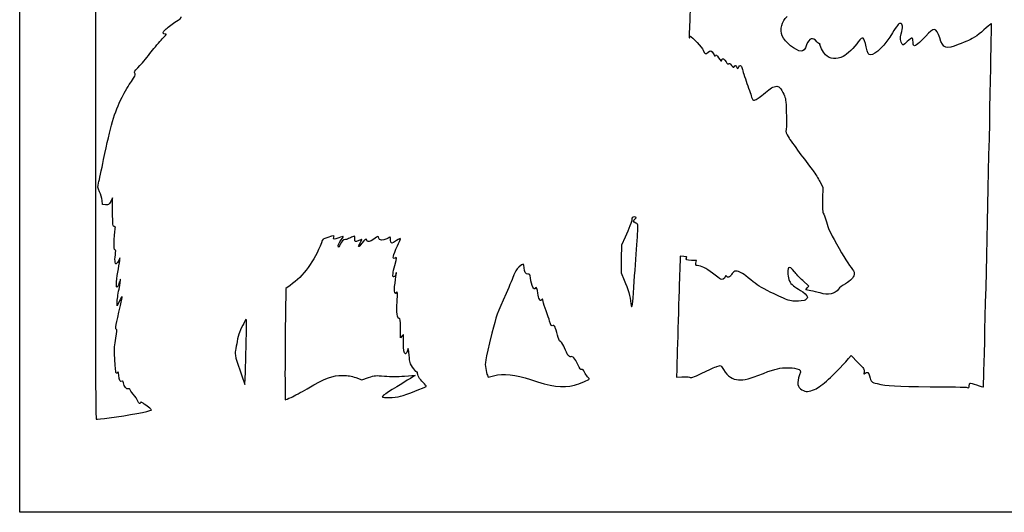
# Model space of a CAD drawing. Extents: x 1 to 636, y 1 to 424.
# Drawn here: x 1 to 349, y 1 to 175 of the extents above; entities that cross this region are included whole.
import ezdxf

# ---------------------------------------------------------------- set-up
doc = ezdxf.new("R2010")
doc.units = 0
doc.layers.get('0').update_dxf_attribs({"linetype": 'CONTINUOUS'})

msp = doc.modelspace()

# ---------------------------------------------------------------- linework, layer by layer
at = {"color": 7}
for points in [[(1.004044, 212.467142), (1.004044, 424.13381), (318.636332, 424.13381), (636.268624, 424.13381), (636.268624, 212.467142), (636.268624, 0.80047), (318.636332, 0.80047), (1.004044, 0.80047)], [(217.680781, 78.191095)], [(81.019137, 61.876517)], [(196.89485, 45.690869)], [(281.594745, 44.151471)], [(96.834777, 41.369298)], [(32.621752, 34.148792)]]:
    msp.add_lwpolyline(points, close=True, dxfattribs=at)
for points in [[(28.322273, 194.023382), (27.72696, 194.567709), (27.72696, 114.088254)], [(283.505672, 117.503522), (284.505162, 115.540975), (284.429279, 111.310685)], [(33.800055, 107.1186), (33.787726, 111.793311), (33.126093, 110.521935)], [(31.352474, 109.33131), (30.240502, 109.411929), (30.099558, 110.867137)], [(214.772243, 97.898902), (213.481261, 95.117126), (213.406702, 90.225986), (213.332168, 85.334845), (214.468554, 82.695759)], [(235.474486, 91.063286), (234.17988, 91.155679), (234.011578, 86.128595)], [(239.773119, 88.774429), (239.946844, 89.70047), (238.230677, 89.70047)], [(96.480815, 80.851084), (95.014812, 79.806906), (94.841142, 70.929209)], [(280.321385, 78.961297), (278.518832, 79.268161), (279.065964, 79.963698), (279.613095, 80.659261), (277.462774, 82.600191)], [(36.235293, 75.413103), (35.42416, 73.693311), (35.412016, 74.961168)], [(136.50201, 60.956481), (136.47071, 63.565352), (135.950354, 62.940724), (135.429972, 62.316095), (135.42124, 65.813517)], [(138.359915, 57.553728), (138.162959, 58.612061), (137.820958, 57.606168)], [(293.671546, 55.129192), (294.57179, 56.144372), (296.911527, 53.717243)], [(79.410216, 48.972073), (80.511335, 45.911929), (80.675755, 50.277554)], [(166.124893, 49.14683), (166.419877, 48.499421), (168.294582, 48.991626)], [(232.976396, 51.294903), (232.904721, 48.475768), (234.813875, 48.620177)], [(119.680834, 48.315404), (121.808692, 47.547583), (124.178751, 48.34038)]]:
    msp.add_lwpolyline(points, dxfattribs=at)
for points in [[(237.967258, 184.818184), (237.728419, 178.560788), (237.482171, 172.131413), (237.42002, 170.530684)], [(55.803295, 173.724919), (57.603612, 174.860881), (58.13688, 175.327315), (58.027893, 175.670718)], [(270.196813, 168.960726), (269.356337, 171.161477), (270.094049, 174.078852), (271.931844, 175.822351)], [(51.924551, 169.71283), (51.501231, 170.022367), (51.54322, 170.136455), (52.449902, 171.140046)], [(52.449902, 171.140046), (52.991896, 171.739962), (54.500923, 172.90315), (55.803295, 173.724919)], [(237.42002, 170.530684), (237.357896, 168.929955), (237.368083, 167.888158), (237.442775, 168.21558)], [(311.907264, 173.308809), (311.2965, 173.308809), (310.646921, 172.528262), (309.135648, 169.978366)], [(312.261065, 169.689203), (312.915009, 171.938664), (312.781077, 173.308809), (311.907264, 173.308809)], [(325.807123, 168.200552), (324.543394, 171.995126), (323.869791, 172.080031), (320.89344, 168.819809)], [(342.251506, 171.809495), (340.007178, 169.659358), (337.551369, 167.892418), (336.033983, 167.335946)], [(341.228627, 45.132704), (341.456804, 45.360881), (344.305387, 172.995675), (344.087159, 173.213877)], [(344.087159, 173.213877), (343.987649, 173.313386), (343.16162, 172.681429), (342.251506, 171.809495)], [(47.434923, 163.254642), (48.583824, 164.782611), (50.335222, 166.84943), (51.326918, 167.847597)], [(51.326918, 167.847597), (52.318613, 168.845738), (52.962294, 169.598081), (52.757321, 169.51942)], [(52.757321, 169.51942), (52.552349, 169.440759), (52.177603, 169.527887), (51.924551, 169.71283)], [(237.442775, 168.21558), (237.517387, 168.543002), (237.680688, 168.810892), (237.805677, 168.810892)], [(237.805677, 168.810892), (238.279678, 168.810892), (242.048218, 164.691489), (242.315712, 163.880964)], [(276.849549, 163.527639), (275.15529, 163.499779), (270.980218, 166.909438), (270.196813, 168.960726)], [(282.479485, 166.833026), (280.949083, 168.576075), (279.754912, 168.215474), (278.824769, 165.729449)], [(299.862584, 165.051295), (299.100452, 168.674367), (298.60076, 168.992026), (297.075172, 166.823342)], [(309.135648, 169.978366), (306.696957, 165.863725), (303.052533, 162.196309), (301.402353, 162.196309)], [(312.519563, 166.030915), (311.907952, 166.867343), (311.816591, 168.160255), (312.261065, 169.689203)], [(314.353707, 166.935605), (312.968614, 165.625627), (312.856377, 165.570276), (312.519563, 166.030915)], [(316.108239, 168.15843), (315.954701, 168.253309), (315.165184, 167.703029), (314.353707, 166.935605)], [(316.387374, 166.826517), (316.387374, 167.46419), (316.26175, 168.06355), (316.108239, 168.15843)], [(320.89344, 168.819809), (318.696552, 166.413397), (317.145723, 165.19843), (316.656773, 165.500611)], [(332.342014, 165.85838), (328.10577, 164.089614), (327.050188, 164.467942), (325.807123, 168.200552)], [(336.033983, 167.335946), (335.342045, 167.082211), (333.680647, 166.417286), (332.342014, 165.85838)], [(242.315712, 163.880964), (242.760714, 162.532621), (243.168966, 162.35318), (244.012617, 163.135051)], [(244.012617, 163.135051), (244.911645, 163.96825), (245.189219, 163.887155), (245.937805, 162.572626)], [(278.824769, 165.729449), (278.229139, 164.137451), (277.694522, 163.54153), (276.849549, 163.527639)], [(283.487971, 166.118095), (283.365125, 166.019485), (282.911312, 166.341219), (282.479485, 166.833026)], [(285.537487, 162.237319), (284.667669, 163.209504), (283.300858, 165.793928), (283.516599, 166.058511)], [(283.516599, 166.058511), (283.623703, 166.189877), (283.610817, 166.216679), (283.487971, 166.118095)], [(297.075172, 166.823342), (295.716801, 164.892413), (293.088139, 162.333945), (291.77361, 161.663306)], [(301.402353, 162.196309), (300.642681, 162.196309), (300.348333, 162.742092), (299.862584, 165.051295)], [(316.656773, 165.500611), (316.508606, 165.592183), (316.387374, 166.188845), (316.387374, 166.826517)], [(43.415654, 158.442739), (44.47735, 159.561324), (46.286023, 161.726674), (47.434923, 163.254642)], [(245.937805, 162.572626), (246.262819, 162.00184), (246.530709, 161.683679), (246.533117, 161.86558)], [(246.533117, 161.86558), (246.542113, 162.555851), (247.307447, 162.156304), (247.772425, 161.218541)], [(247.772425, 161.218541), (248.294078, 160.166452), (248.918706, 159.760687), (248.918706, 160.473872)], [(248.918706, 160.473872), (248.918706, 161.23095), (249.79625, 160.797536), (250.383651, 159.750342)], [(291.77361, 161.663306), (289.422866, 160.464055), (286.917686, 160.69464), (285.537487, 162.237319)], [(41.485293, 156.242544), (41.485293, 156.33409), (42.353955, 157.32416), (43.415654, 158.442739)], [(250.383651, 159.750342), (250.824156, 158.965085), (251.004178, 158.83073), (251.267068, 159.091133)], [(251.267068, 159.091133), (251.529853, 159.351403), (251.747314, 159.234987), (252.332069, 158.521056)], [(252.332069, 158.521056), (252.934261, 157.785858), (253.096927, 157.702303), (253.233452, 158.058035)], [(253.233452, 158.058035), (253.460808, 158.650543), (253.874643, 158.60395), (254.078081, 157.96297)], [(254.078081, 157.96297), (254.293135, 157.285425), (254.656778, 157.285425), (254.871831, 157.96297)], [(254.871831, 157.96297), (255.157846, 158.864173), (255.759773, 158.562569), (256.060022, 157.367658)], [(256.060022, 157.367658), (256.215438, 156.749194), (256.983682, 154.39771), (257.767272, 152.142137)], [(40.429323, 152.886913), (41.721418, 154.679967), (41.965721, 155.178416), (41.749988, 155.581509)], [(41.749988, 155.581509), (41.604406, 155.853527), (41.485293, 156.150998), (41.485293, 156.242544)], [(37.142491, 147.247345), (38.078302, 149.139116), (39.557375, 151.67692), (40.429323, 152.886913)], [(257.767272, 152.142137), (258.550862, 149.886564), (259.326383, 147.607099), (259.490662, 147.076663)], [(263.603081, 148.399553), (265.419364, 150.007585), (266.70844, 150.829407), (267.800931, 151.075813)], [(267.800931, 151.075813), (268.599788, 151.255968), (268.815053, 151.190007), (269.390204, 150.588689)], [(269.390204, 150.588689), (269.756096, 150.206154), (270.38382, 149.178804), (270.785193, 148.305679)], [(30.636109, 125.286929), (33.099711, 137.295864), (34.413814, 141.731233), (37.142491, 147.247345)], [(259.490662, 147.076663), (259.74154, 146.266588), (259.882828, 146.13591), (260.373286, 146.260238)], [(260.373286, 146.260238), (261.202199, 146.47037), (262.083129, 147.053882), (263.603081, 148.399553)], [(270.785193, 148.305679), (271.474036, 146.807132), (271.523275, 146.443938), (271.664245, 141.823387)], [(271.664245, 141.823387), (271.746371, 139.131252), (271.71867, 136.468273), (271.602676, 135.90569)], [(271.602676, 135.90569), (271.410456, 134.973245), (271.502743, 134.704111), (272.645823, 132.862981)], [(272.645823, 132.862981), (273.335538, 131.752075), (275.209318, 129.116772), (276.809782, 127.00672)], [(28.88211, 117.110192), (29.100481, 117.969374), (29.889781, 121.648908), (30.636109, 125.286929)], [(276.809782, 127.00672), (278.410273, 124.896668), (280.346679, 122.336825), (281.112965, 121.318179)], [(281.112965, 121.318179), (281.879225, 120.299533), (282.955947, 118.582943), (283.505672, 117.503522)], [(29.221845, 113.935192), (28.494474, 115.527429), (28.49014, 115.567963), (28.88211, 117.110192)], [(27.72696, 114.088254), (27.72696, 49.880811), (27.793831, 33.60891), (28.057689, 33.609306)], [(30.099558, 110.867137), (30.022041, 111.667502), (29.627068, 113.048124), (29.221845, 113.935192)], [(284.429279, 111.310685), (284.36279, 107.602523), (284.415786, 106.9467), (284.858195, 105.99719)], [(33.126093, 110.521935), (32.479705, 109.279849), (32.438845, 109.252411), (31.352474, 109.33131)], [(34.530448, 101.606853), (33.890709, 101.606853), (33.813036, 102.193011), (33.800055, 107.1186)], [(217.168627, 104.384793), (217.168627, 103.653114), (216.098308, 100.756297), (214.772243, 97.898902)], [(218.404945, 104.933089), (217.799473, 105.165446), (217.168627, 104.885675), (217.168627, 104.384793)], [(218.491543, 102.890002), (217.5564, 103.215996), (217.469749, 103.798238), (218.272654, 104.36061)], [(218.272654, 104.36061), (218.780045, 104.715998), (218.795576, 104.783202), (218.404945, 104.933089)], [(284.858195, 105.99719), (285.135823, 105.401454), (285.562622, 104.199637), (285.806621, 103.326512)], [(34.415952, 97.04279), (34.501598, 99.043702), (34.651693, 100.88917), (34.749497, 101.143832)], [(34.749497, 101.143832), (34.870173, 101.458051), (34.799778, 101.606853), (34.530448, 101.606853)], [(217.680781, 78.191095), (218.461487, 88.802422), (219.279314, 100.781538), (219.282145, 101.64699)], [(219.282145, 101.64699), (219.284791, 102.483999), (219.17909, 102.650316), (218.491543, 102.890002)], [(285.806621, 103.326512), (286.513111, 100.798577), (286.844079, 100.079942), (289.414585, 95.492385)], [(109.751913, 97.817067), (108.094968, 97.260833), (108.018778, 97.195746), (107.529059, 95.918179)], [(111.862439, 97.898638), (112.22641, 98.578723), (111.994085, 98.569754), (109.751913, 97.817067)], [(113.709664, 97.635219), (112.079106, 96.992519), (111.427249, 97.085467), (111.862439, 97.898638)], [(115.20964, 98.085222), (115.153919, 98.140943), (114.47894, 97.938458), (113.709664, 97.635219)], [(114.507806, 96.973284), (114.949555, 97.529121), (115.265361, 98.029501), (115.20964, 98.085222)], [(117.460345, 97.526131), (117.047515, 97.312639), (116.423231, 97.098644), (116.073081, 97.050543)], [(118.81218, 98.142875), (118.481504, 98.017145), (117.873174, 97.739623), (117.460345, 97.526131)], [(119.315338, 97.343251), (119.40826, 98.317606), (119.381908, 98.359489), (118.81218, 98.142875)], [(120.76888, 96.711929), (119.353227, 96.120426), (119.204875, 96.184852), (119.315338, 97.343251)], [(123.587645, 96.825911), (123.394578, 97.564284), (122.860676, 97.249324), (121.757205, 95.746094)], [(127.787297, 97.571825), (127.676489, 98.351896), (127.573434, 98.332396), (126.03848, 97.241095)], [(130.619952, 97.358068), (129.22835, 96.648138), (127.904269, 96.748044), (127.787297, 97.571825)], [(131.830051, 97.902554), (131.75147, 97.902554), (131.206931, 97.65755), (130.619952, 97.358068)], [(131.972873, 96.84422), (131.972873, 97.426304), (131.908606, 97.902554), (131.830051, 97.902554)], [(135.412456, 97.297637), (135.412456, 97.510917), (134.8862, 97.284672), (134.059853, 96.716321)], [(34.640319, 93.404769), (34.320803, 93.404769), (34.285047, 93.984524), (34.415952, 97.04279)], [(107.529059, 95.918179), (105.06202, 89.482216), (101.195415, 84.209123), (96.480815, 80.851084)], [(113.515592, 94.408175), (113.316732, 94.998619), (113.675401, 95.925825), (114.507806, 96.973284)], [(114.172897, 95.288735), (113.874738, 94.61627), (113.57896, 94.22003), (113.515592, 94.408175)], [(116.073081, 97.050543), (115.088382, 96.915314), (114.758499, 96.609456), (114.172897, 95.288735)], [(121.757205, 95.746094), (120.588646, 94.154175), (120.267362, 94.252944), (121.236266, 95.90622)], [(121.829886, 97.108804), (121.768767, 97.108804), (121.291326, 96.93021), (120.76888, 96.711929)], [(121.236266, 95.90622), (121.623881, 96.567651), (121.891004, 97.108804), (121.829886, 97.108804)], [(126.03848, 97.241095), (124.577504, 96.202394), (123.785791, 96.06825), (123.587645, 96.825911)], [(134.059853, 96.716321), (132.285584, 95.495824), (131.972873, 95.51498), (131.972873, 96.84422)], [(133.576433, 90.502819), (132.450975, 89.900495), (132.727967, 91.397349), (134.370448, 94.793779)], [(134.370448, 94.793779), (134.943535, 95.978874), (135.412456, 97.105629), (135.412456, 97.297637)], [(289.414585, 95.492385), (291.984218, 90.906415), (293.733405, 88.082411), (294.999436, 86.475808)], [(34.712135, 89.049648), (34.607974, 89.464674), (34.634726, 90.614341), (34.771579, 91.604491)], [(34.771579, 91.604491), (34.979454, 93.108489), (34.957851, 93.404769), (34.640319, 93.404769)], [(36.311626, 89.568311), (36.453763, 90.843021), (36.447071, 90.860192), (36.127944, 90.039851)], [(133.428081, 87.955014), (134.220191, 91.003729), (134.210798, 90.842333), (133.576433, 90.502819)], [(236.471119, 90.611854), (236.713821, 90.904298), (236.528983, 90.988012), (235.474486, 91.063286)], [(238.230677, 89.70047), (236.474876, 89.70047), (235.943275, 89.975822), (236.471119, 90.611854)], [(35.349132, 88.741779), (34.928948, 88.322467), (34.889911, 88.341332), (34.712135, 89.049648)], [(36.127944, 90.039851), (35.945786, 89.571592), (35.595322, 88.987471), (35.349132, 88.741779)], [(35.649702, 85.519974), (35.932629, 87.018971), (36.230494, 88.840707), (36.311626, 89.568311)], [(132.97829, 83.879637), (132.592845, 83.879637), (132.758024, 85.376094), (133.428081, 87.955014)], [(177.273402, 87.352293), (176.379984, 86.430247), (175.805547, 85.539845), (175.499847, 84.603352)], [(179.068468, 87.054637), (179.053651, 88.790224), (178.720223, 88.845496), (177.273402, 87.352293)], [(180.443428, 84.814066), (179.618748, 84.804012), (179.080268, 85.681503), (179.068468, 87.054637)], [(240.243177, 87.848387), (239.650722, 87.848387), (239.613257, 87.922232), (239.773119, 88.774429)], [(245.619908, 85.175619), (243.325679, 86.982326), (241.583451, 87.848387), (240.243177, 87.848387)], [(272.437013, 87.015796), (271.993704, 86.316211), (272.178383, 83.566423), (272.747634, 82.390509)], [(274.541033, 85.661606), (273.614621, 87.007171), (272.774278, 87.548032), (272.437013, 87.015796)], [(35.135291, 81.428378), (35.135291, 82.179795), (35.366775, 84.021004), (35.649702, 85.519974)], [(133.824956, 85.034993), (133.824956, 84.507361), (133.364925, 83.879637), (132.97829, 83.879637)], [(133.707666, 82.917374), (133.933277, 84.207165), (134.051942, 85.328337), (133.971403, 85.408876)], [(133.971403, 85.408876), (133.890864, 85.489415), (133.824956, 85.321166), (133.824956, 85.034993)], [(175.499847, 84.603352), (175.251166, 83.841511), (173.992569, 80.881829), (172.702937, 78.026286)], [(181.300837, 83.491149), (181.146797, 84.708894), (181.073692, 84.821713), (180.443428, 84.814066)], [(183.127467, 79.977033), (182.649815, 78.799822), (181.651225, 80.720935), (181.300837, 83.491149)], [(234.011578, 86.128595), (233.831873, 80.760676), (233.095776, 55.991469), (232.976396, 51.294903)], [(248.455685, 83.054878), (248.201024, 83.193572), (246.924912, 84.147898), (245.619908, 85.175619)], [(250.124942, 83.928823), (249.880943, 83.160023), (249.055813, 82.728012), (248.455685, 83.054878)], [(250.650351, 84.040477), (250.330152, 84.478363), (250.297132, 84.471351), (250.124942, 83.928823)], [(251.542844, 83.868022), (251.097338, 83.629606), (250.926682, 83.662573), (250.650351, 84.040477)], [(252.093706, 84.379488), (252.093706, 84.26032), (251.845818, 84.030185), (251.542844, 83.868022)], [(252.760853, 85.315981), (252.393929, 84.920058), (252.093706, 84.49863), (252.093706, 84.379488)], [(254.282207, 85.851921), (253.56352, 86.006675), (253.322167, 85.921665), (252.760853, 85.315981)], [(259.149323, 82.783389), (256.370431, 85.094498), (255.629042, 85.561911), (254.282207, 85.851921)], [(277.462774, 82.600191), (276.280113, 83.667679), (274.965319, 85.045338), (274.541033, 85.661606)], [(295.588267, 84.756016), (295.280636, 83.484746), (294.463629, 82.602096), (292.532673, 81.454942)], [(294.999436, 86.475808), (295.605914, 85.706188), (295.730269, 85.342942), (295.588267, 84.756016)], [(35.558248, 80.485165), (35.170695, 80.097604), (35.135291, 80.176555), (35.135291, 81.428378)], [(36.021269, 81.574799), (35.99923, 81.208139), (35.790875, 80.717787), (35.558248, 80.485165)], [(36.25977, 82.118967), (36.150629, 82.186357), (36.043304, 81.941485), (36.021269, 81.574799)], [(36.083563, 79.547085), (36.459591, 81.372049), (36.697716, 82.934704), (36.612729, 83.019688)], [(36.458208, 82.585322), (36.458208, 82.261445), (36.368911, 82.051578), (36.25977, 82.118967)], [(36.612729, 83.019688), (36.527743, 83.104672), (36.458208, 82.909225), (36.458208, 82.585322)], [(133.97471, 78.351645), (133.217367, 77.126253), (133.086398, 79.365607), (133.707666, 82.917374)], [(183.96281, 78.076028), (183.779824, 79.639874), (183.369535, 80.573589), (183.127467, 79.977033)], [(214.468554, 82.695759), (215.744322, 79.733061), (216.572573, 76.84688), (216.823954, 74.488093)], [(266.210785, 78.425437), (262.543742, 80.229631), (261.288533, 81.004278), (259.149323, 82.783389)], [(272.747634, 82.390509), (273.261481, 81.329027), (274.721426, 80.122051), (276.699954, 79.123037)], [(292.532673, 81.454942), (291.50908, 80.846824), (290.417012, 80.00492), (290.105835, 79.584021)], [(35.412016, 74.961168), (35.405348, 75.658477), (35.707534, 77.722148), (36.083563, 79.547085)], [(37.14609, 76.868311), (37.091276, 77.013832), (36.681418, 76.358988), (36.235293, 75.413103)], [(36.59042, 73.825603), (36.950854, 75.353571), (37.200906, 76.72279), (37.14609, 76.868311)], [(134.254983, 75.009349), (134.480752, 77.946726), (134.390397, 79.024242), (133.97471, 78.351645)], [(172.702937, 78.026286), (169.563867, 71.075656), (169.254622, 70.202293), (167.7284, 63.977255)], [(184.468667, 75.983571), (184.285178, 76.324592), (184.057557, 77.266191), (183.96281, 78.076028)], [(216.823954, 74.488093), (217.066207, 72.215031), (217.322641, 73.323344), (217.680781, 78.191095)], [(272.329725, 75.679088), (271.417203, 75.982751), (268.663685, 77.218619), (266.210785, 78.425437)], [(276.699954, 79.123037), (277.695819, 78.620197), (279.081204, 77.220022), (279.081204, 76.716387)], [(279.081204, 76.716387), (279.081204, 76.249504), (278.44787, 75.596221), (277.930028, 75.528964)], [(283.560996, 78.224327), (282.770606, 78.460865), (281.312779, 78.79252), (280.321385, 78.961297)], [(290.105835, 79.584021), (288.779082, 77.789511), (286.556609, 77.327786), (283.560996, 78.224327)], [(35.112211, 65.373197), (34.720091, 65.615555), (34.910297, 66.703152), (36.59042, 73.825603)], [(135.038891, 69.167587), (134.341767, 68.900093), (133.988019, 71.536375), (134.254983, 75.009349)], [(185.214951, 75.776243), (184.841068, 75.402361), (184.770847, 75.42186), (184.468667, 75.983571)], [(185.810845, 75.205643), (185.644872, 76.096469), (185.588833, 76.150126), (185.214951, 75.776243)], [(186.908469, 71.850885), (186.405523, 73.155201), (185.911598, 74.664835), (185.810845, 75.205643)], [(277.930028, 75.528964), (274.834906, 75.126876), (273.915055, 75.151536), (272.329725, 75.679088)], [(94.841142, 70.929209), (94.644271, 60.865491), (94.606189, 40.48797), (94.784257, 40.48797)], [(188.08949, 68.289831), (187.942858, 68.94412), (187.411389, 70.546595), (186.908469, 71.850885)], [(80.966993, 68.967006), (80.741094, 68.827385), (79.638988, 66.679445), (78.572617, 64.30047)], [(81.019137, 61.876517), (81.120779, 65.984729), (81.09825, 69.048127), (80.966993, 68.967006)], [(135.42124, 65.813517), (135.413832, 68.714197), (135.348718, 69.28649), (135.038891, 69.167587)], [(189.290169, 66.710825), (188.794737, 66.299662), (188.427177, 66.783056), (188.08949, 68.289831)], [(190.858804, 63.345774), (190.249733, 65.972134), (189.733769, 67.078992), (189.290169, 66.710825)], [(34.938488, 62.274662), (35.401478, 64.710072), (35.427724, 65.178199), (35.112211, 65.373197)], [(78.572617, 64.30047), (78.279085, 63.645627), (77.909354, 62.216877), (77.75099, 61.12547)], [(167.7284, 63.977255), (165.207344, 53.694674), (165.183796, 53.562091), (165.525294, 51.570625)], [(192.013155, 60.969472), (191.45708, 61.437361), (191.159186, 62.050613), (190.858804, 63.345774)], [(34.586288, 55.040186), (34.416783, 58.870638), (34.459958, 59.757495), (34.938488, 62.274662)], [(77.75099, 61.12547), (77.592629, 60.034064), (77.329729, 58.602801), (77.166769, 57.944914)], [(80.675755, 50.277554), (80.766184, 52.678648), (80.920706, 57.898189), (81.019137, 61.876517)], [(137.173285, 56.701955), (136.723043, 56.851709), (136.537121, 58.030004), (136.50201, 60.956481)], [(193.364038, 58.813912), (193.033256, 59.652614), (192.425349, 60.622603), (192.013155, 60.969472)], [(77.166769, 57.944914), (76.83536, 56.606943), (77.227843, 55.03717), (79.410216, 48.972073)], [(137.820958, 57.606168), (137.632866, 57.052924), (137.341401, 56.646048), (137.173285, 56.701955)], [(138.573618, 55.569353), (138.564358, 56.078676), (138.468261, 56.971644), (138.359915, 57.553728)], [(195.519016, 55.71617), (194.913729, 55.524083), (194.331328, 56.361277), (193.364038, 58.813912)], [(198.032002, 52.960402), (197.018939, 55.168139), (196.294669, 55.962365), (195.519016, 55.71617)], [(34.988675, 50.203761), (34.873615, 50.462709), (34.69254, 52.639092), (34.586288, 55.040186)], [(138.852225, 53.700521), (138.708186, 54.219052), (138.5828, 55.06003), (138.573618, 55.569353)], [(141.348304, 50.216382), (141.06602, 49.934098), (139.159088, 52.595912), (138.852225, 53.700521)], [(199.422176, 51.1429), (199.019454, 51.037596), (198.756643, 51.381157), (198.032002, 52.960402)], [(242.050678, 50.000085), (244.148295, 51.024499), (246.457076, 52.05947), (247.181293, 52.300029)], [(247.181293, 52.300029), (248.422665, 52.712329), (248.513867, 52.710821), (248.774508, 52.273835)], [(248.774508, 52.273835), (250.656251, 49.118652), (251.815497, 48.101488), (254.06083, 47.635345)], [(281.594666, 44.151418), (284.46857, 45.513916), (287.956651, 48.68455), (293.671546, 55.129192)], [(296.911527, 53.717243), (299.133842, 51.411955), (299.243671, 51.243283), (299.099764, 50.356558)], [(35.526935, 50.182859), (35.218471, 49.761008), (35.184784, 49.762304), (34.988675, 50.203761)], [(35.979103, 49.148339), (35.874312, 50.411962), (35.807028, 50.565897), (35.526935, 50.182859)], [(37.124034, 47.106179), (36.586599, 46.660144), (36.115805, 47.499879), (35.979103, 49.148339)], [(102.471752, 44.377001), (109.545374, 48.437588), (111.24416, 49.073197), (115.03946, 49.079229)], [(115.03946, 49.079229), (117.154619, 49.082669), (117.890266, 48.961543), (119.680834, 48.315404)], [(124.178751, 48.34038), (126.541533, 49.130744), (126.558942, 49.132358), (129.822128, 48.863885)], [(129.822128, 48.863885), (132.080188, 48.678095), (134.254798, 48.681587), (136.833586, 48.875262)], [(136.833586, 48.875262), (138.889584, 49.029567), (140.595908, 49.136035), (140.625409, 49.111879)], [(140.625409, 49.111879), (140.654937, 49.087802), (139.404781, 48.308286), (137.847284, 47.379837)], [(143.406074, 46.605031), (142.212407, 47.678234), (141.256917, 49.421547), (141.46562, 50.145394)], [(141.46562, 50.145394), (141.507557, 50.290915), (141.454772, 50.32285), (141.348304, 50.216382)], [(165.525294, 51.570625), (165.692828, 50.593625), (165.96265, 49.502907), (166.124893, 49.14683)], [(168.294582, 48.991626), (171.772133, 49.904624), (176.106855, 49.453456), (181.317585, 47.636165)], [(200.375258, 50.260515), (200.029606, 51.027039), (199.798255, 51.241246), (199.422176, 51.1429)], [(201.459547, 48.658463), (201.114239, 48.982842), (200.626321, 49.703778), (200.375258, 50.260515)], [(234.813875, 48.620177), (236.010558, 48.710665), (237.005471, 48.647562), (237.479896, 48.451029)], [(237.479896, 48.451029), (238.175512, 48.162898), (238.545611, 48.288337), (242.050678, 50.000085)], [(254.06083, 47.635345), (255.827612, 47.26858), (258.07919, 47.700882), (261.626432, 49.087961)], [(261.626432, 49.087961), (267.328412, 51.317631), (268.512687, 51.648545), (271.306502, 51.792955)], [(271.306502, 51.792955), (273.404304, 51.901407), (274.276555, 51.833754), (275.341398, 51.480059)], [(276.336919, 49.315185), (275.313643, 46.414902), (275.548593, 44.921726), (277.176812, 43.977772)], [(275.341398, 51.480059), (276.816582, 50.990077), (276.879553, 50.853181), (276.336919, 49.315185)], [(299.099764, 50.356558), (298.952655, 49.449964), (298.962948, 49.436258), (299.455893, 49.882346)], [(299.455893, 49.882346), (300.178285, 50.536105), (300.700308, 50.215906), (301.053315, 48.902488)], [(301.053315, 48.902488), (301.6436, 46.706181), (301.632038, 46.71777), (303.722458, 46.229244)], [(37.625052, 46.47483), (37.49635, 47.160841), (37.374671, 47.314194), (37.124034, 47.106179)], [(39.395217, 44.332869), (38.756413, 44.130119), (37.861851, 45.212556), (37.625052, 46.47483)], [(137.847284, 47.379837), (132.327441, 44.089346), (128.794142, 41.766384), (128.942891, 41.525719)], [(135.459076, 41.789138), (137.420908, 42.290868), (144.077111, 44.827613), (144.489305, 45.230627)], [(144.489305, 45.230627), (144.606674, 45.345376), (144.119232, 45.963866), (143.406074, 46.605031)], [(181.317585, 47.636165), (188.492106, 45.133974), (192.583305, 44.623064), (196.89485, 45.690869)], [(196.89485, 45.690869), (198.583817, 46.109149), (202.087377, 47.590022), (202.087377, 47.885615)], [(202.087377, 47.885615), (202.087377, 47.986289), (201.804855, 48.334057), (201.459547, 48.658463)], [(303.722458, 46.229244), (307.390006, 45.372126), (310.18189, 45.20946), (322.472791, 45.136752)], [(335.50352, 44.861797), (336.182705, 44.67307), (336.231124, 44.713446), (336.231124, 45.468593)], [(336.231124, 45.468593), (336.231124, 45.913543), (336.325395, 46.335844), (336.440621, 46.407044)], [(336.440621, 46.407044), (336.555821, 46.478243), (337.64429, 46.184688), (338.859442, 45.754687)], [(338.859442, 45.754687), (340.074594, 45.324686), (341.140706, 45.044783), (341.228627, 45.132704)], [(39.897793, 44.220262), (39.897793, 44.369937), (39.671633, 44.420605), (39.395217, 44.332869)], [(41.112932, 42.456285), (40.444605, 43.276811), (39.897793, 44.070587), (39.897793, 44.220262)], [(42.703983, 40.064743), (42.497232, 40.559567), (41.781259, 41.635759), (41.112932, 42.456285)], [(96.834698, 41.369297), (97.897786, 41.854041), (100.43446, 43.207517), (102.471752, 44.377001)], [(128.942891, 41.525719), (129.212475, 41.089554), (133.38289, 41.25812), (135.459076, 41.789138)], [(277.176812, 43.977772), (278.502771, 43.209078), (279.706784, 43.256412), (281.594745, 44.151471)], [(322.472791, 45.136752), (329.23951, 45.096721), (335.103338, 44.972975), (335.50352, 44.861797)], [(43.666241, 39.490174), (43.473889, 38.913144), (43.089174, 39.142855), (42.703983, 40.064743)], [(44.548184, 39.320946), (43.986895, 39.679642), (43.744875, 39.726103), (43.666241, 39.490174)], [(47.499585, 36.889055), (47.615173, 37.004651), (45.688401, 38.592257), (44.548184, 39.320946)], [(94.784257, 40.48797), (94.848955, 40.48797), (95.77169, 40.884581), (96.834777, 41.369298)], [(32.621752, 34.148792), (39.354974, 35.006068), (47.030243, 36.419737), (47.499585, 36.889055)], [(28.057689, 33.609306), (28.23959, 33.609306), (30.293418, 33.852353), (32.621752, 34.148792)]]:
    msp.add_open_spline(points, degree=3, dxfattribs=at)

doc.saveas('drawing.dxf')
